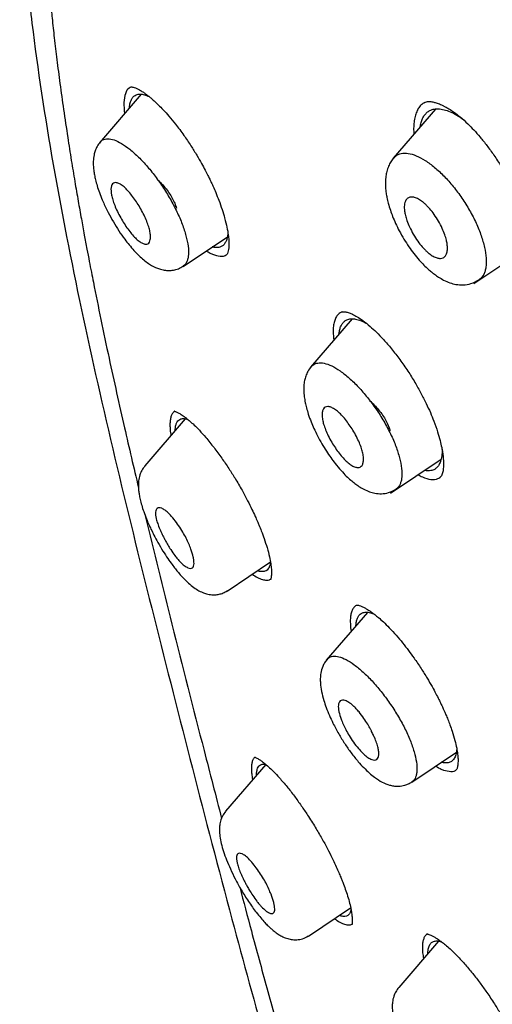
# Model space of a CAD drawing. Units: millimetres. Extents: x 8 to 1917, y 12 to 2732.
# Drawn here: x 1385 to 1398, y 480 to 506 of the extents above; entities that cross this region are included whole.
import ezdxf

# ---------------------------------------------------------------- set-up
doc = ezdxf.new("R2010")
doc.units = ezdxf.units.MM

msp = doc.modelspace()

# ---------------------------------------------------------------- linework, layer by layer
at = {"color": 7, "linetype": 'Continuous', "lineweight": 30}
for p, q in [((1388.673, 504.007), (1387.575, 502.733)), ((1396.432, 503.619), (1395.316, 502.324)), ((1389.781, 499.476), (1390.946, 500.259)), ((1397.44, 499.025), (1398.798, 499.937)), ((1390.918, 499.775), (1390.925, 499.781)), ((1394.234, 498.097), (1393.137, 496.825)), ((1389.837, 495.466), (1388.769, 494.227)), ((1388.773, 494.216), (1388.776, 494.22)), ((1395.244, 493.512), (1396.578, 494.408)), ((1396.555, 493.93), (1396.559, 493.934)), ((1390.942, 490.934), (1392.08, 491.699)), ((1390.938, 490.941), (1390.934, 490.94)), ((1394.636, 490.373), (1393.552, 489.116)), ((1395.809, 485.905), (1396.98, 486.692)), ((1391.959, 486.367), (1390.899, 485.137)), ((1390.903, 485.128), (1390.906, 485.131)), ((1393.08, 481.851), (1394.193, 482.599)), ((1396.507, 481.718), (1395.459, 480.503)), ((1395.464, 480.493), (1395.466, 480.497))]:
    msp.add_line(p, q, dxfattribs=at)
for points, knots in [([(1458.96, 492.482), (1458.719, 492.779), (1458.248, 493.359), (1457.535, 494.197), (1456.844, 494.985), (1456.174, 495.726), (1455.532, 496.418), (1454.917, 497.064), (1454.332, 497.666), (1453.773, 498.229), (1453.193, 498.804), (1452.599, 499.382), (1451.998, 499.956), (1451.446, 500.475), (1450.942, 500.941), (1450.488, 501.356), (1450.084, 501.721), (1449.741, 502.028), (1449.457, 502.281), (1449.226, 502.484), (1449.034, 502.653), (1448.88, 502.787), (1448.766, 502.887), (1448.689, 502.954), (1448.638, 502.998), (1448.591, 503.038), (1448.53, 503.091), (1448.4, 503.204), (1448.187, 503.388), (1447.894, 503.638), (1447.56, 503.922), (1447.19, 504.234), (1446.773, 504.582), (1446.306, 504.968), (1445.788, 505.392), (1445.218, 505.853), (1444.603, 506.345), (1443.958, 506.853), (1443.303, 507.363), (1442.653, 507.861), (1441.786, 508.518), (1440.709, 509.317), (1439.433, 510.24), (1438.193, 511.113), (1436.989, 511.939), (1435.822, 512.719), (1434.497, 513.583), (1433.012, 514.524), (1431.366, 515.534), (1429.749, 516.5), (1428.159, 517.432), (1426.592, 518.338), (1425.04, 519.23), (1423.731, 519.973), (1422.657, 520.571), (1421.805, 521.038), (1421.135, 521.4), (1420.644, 521.661), (1420.342, 521.821), (1420.037, 521.981), (1419.729, 522.142), (1419.418, 522.303), (1419.111, 522.46), (1418.828, 522.604), (1418.586, 522.726), (1418.394, 522.822), (1418.25, 522.893), (1418.147, 522.944), (1418.055, 522.99), (1417.942, 523.045), (1417.786, 523.122), (1417.586, 523.22), (1417.342, 523.338), (1417.07, 523.469), (1416.786, 523.603), (1416.507, 523.735), (1416.234, 523.862), (1415.966, 523.985), (1415.569, 524.167), (1415.053, 524.398), (1414.427, 524.671), (1413.833, 524.923), (1413.268, 525.157), (1412.727, 525.375), (1412.211, 525.577), (1411.706, 525.77), (1411.195, 525.96), (1410.654, 526.155), (1410.075, 526.357), (1409.608, 526.513), (1409.272, 526.623), (1409.089, 526.681), (1408.923, 526.734), (1408.775, 526.78), (1408.64, 526.822), (1408.504, 526.863), (1408.328, 526.916), (1408.095, 526.985), (1407.804, 527.07), (1407.493, 527.157), (1407.11, 527.261), (1406.682, 527.372), (1406.222, 527.484), (1405.812, 527.578), (1405.487, 527.649), (1405.235, 527.701), (1405.046, 527.739), (1404.863, 527.774), (1404.666, 527.81), (1404.442, 527.85), (1404.173, 527.895), (1403.862, 527.943), (1403.518, 527.991), (1403.173, 528.034), (1402.791, 528.075), (1402.385, 528.11), (1401.95, 528.136), (1401.517, 528.152), (1401.09, 528.154), (1400.658, 528.144), (1400.252, 528.121), (1399.93, 528.093), (1399.692, 528.066), (1399.514, 528.042), (1399.334, 528.016), (1399.167, 527.988), (1399.026, 527.963), (1398.897, 527.937), (1398.767, 527.91), (1398.624, 527.878), (1398.485, 527.844), (1398.367, 527.813), (1398.266, 527.786), (1398.16, 527.756), (1398.031, 527.717), (1397.88, 527.669), (1397.724, 527.616), (1397.576, 527.562), (1397.444, 527.511), (1397.327, 527.463), (1397.223, 527.419), (1397.136, 527.381), (1397.055, 527.344), (1396.969, 527.304), (1396.86, 527.251), (1396.728, 527.184), (1396.574, 527.102), (1396.465, 527.04), (1396.407, 527.007)], [0, 0, 0, 0, 0.012618, 0.02469, 0.036162, 0.047092, 0.057506, 0.067246, 0.076501, 0.085274, 0.09357, 0.103636, 0.112908, 0.121393, 0.1291, 0.136032, 0.142191, 0.147581, 0.151667, 0.155166, 0.15808, 0.160408, 0.162139, 0.163296, 0.163886, 0.16447, 0.165393, 0.166652, 0.170405, 0.175037, 0.179913, 0.185488, 0.191759, 0.198727, 0.206554, 0.215103, 0.224375, 0.234251, 0.2441, 0.253827, 0.263436, 0.283077, 0.302215, 0.320852, 0.33898, 0.356593, 0.373683, 0.399143, 0.42427, 0.449059, 0.473515, 0.497635, 0.521506, 0.545186, 0.558174, 0.57123, 0.584708, 0.589348, 0.594038, 0.598781, 0.603574, 0.608418, 0.613314, 0.617924, 0.621685, 0.624691, 0.62694, 0.628432, 0.629522, 0.63128, 0.633715, 0.636828, 0.640702, 0.645186, 0.649683, 0.65409, 0.658407, 0.662635, 0.666772, 0.677306, 0.68725, 0.696763, 0.705852, 0.714576, 0.72304, 0.730972, 0.739316, 0.748129, 0.757683, 0.768039, 0.771397, 0.774462, 0.777233, 0.779711, 0.781894, 0.784014, 0.786554, 0.790756, 0.795783, 0.801288, 0.806554, 0.815305, 0.823215, 0.830281, 0.836487, 0.840146, 0.84342, 0.846383, 0.849763, 0.853742, 0.858205, 0.863944, 0.870195, 0.876467, 0.882431, 0.890677, 0.89832, 0.906107, 0.914238, 0.921709, 0.929909, 0.93668, 0.939619, 0.943092, 0.946617, 0.949684, 0.952406, 0.954483, 0.956902, 0.959662, 0.962498, 0.964731, 0.966331, 0.968174, 0.970542, 0.973433, 0.976443, 0.979161, 0.981587, 0.983727, 0.985603, 0.987243, 0.988342, 0.989853, 0.991774, 0.994106, 0.996848, 1, 1, 1, 1]), ([(1470.164, 417.944), (1470.268, 418.631), (1470.475, 419.997), (1470.484, 422.277), (1470.343, 424.651), (1470.063, 427.11), (1469.644, 429.888), (1469.059, 433), (1468.301, 436.445), (1467.358, 440.353), (1466.236, 444.718), (1465.015, 449.518), (1463.728, 454.37), (1462.29, 459.335), (1460.895, 463.593), (1459.617, 467.095), (1458.541, 469.792), (1457.316, 472.565), (1455.901, 475.423), (1454.347, 478.195), (1452.66, 480.847), (1450.88, 483.337), (1448.917, 485.76), (1446.841, 488.067), (1444.711, 490.251), (1442.198, 492.657), (1439.3, 495.236), (1436.028, 497.934), (1432.766, 500.458), (1429.52, 502.824), (1426.3, 505.022), (1423.118, 507.052), (1419.983, 508.931), (1416.885, 510.72), (1413.799, 512.497), (1410.721, 514.202), (1407.668, 515.778), (1404.666, 517.175), (1401.738, 518.373), (1398.897, 519.373), (1396.157, 520.141), (1393.843, 520.573), (1391.942, 520.716), (1390.421, 520.642), (1389.047, 520.324), (1387.884, 519.706), (1386.986, 518.762), (1386.303, 517.476), (1385.852, 515.918), (1385.737, 514.665), (1385.683, 514.069)], [0, 0, 0, 0, 0.019898, 0.0396, 0.059164, 0.078621, 0.098012, 0.12334, 0.14858, 0.173729, 0.207869, 0.241962, 0.27621, 0.310623, 0.345208, 0.362607, 0.380133, 0.397809, 0.41567, 0.433753, 0.448994, 0.464409, 0.479834, 0.495068, 0.510119, 0.525027, 0.547187, 0.569186, 0.591085, 0.612946, 0.634793, 0.656563, 0.678191, 0.699624, 0.721056, 0.742684, 0.764455, 0.786298, 0.808164, 0.830061, 0.852059, 0.874219, 0.889128, 0.904179, 0.91941, 0.93484, 0.950247, 0.965498, 0.983576, 1, 1, 1, 1]), ([(1467.954, 417.905), (1468.039, 418.454), (1468.21, 419.55), (1468.259, 421.357), (1468.196, 423.245), (1468.029, 425.208), (1467.778, 427.227), (1467.399, 429.685), (1466.847, 432.609), (1466.095, 436.011), (1465.218, 439.623), (1464.233, 443.432), (1463.2, 447.411), (1462.137, 451.411), (1460.996, 455.464), (1459.731, 459.593), (1458.534, 463.112), (1457.468, 465.983), (1456.597, 468.17), (1455.64, 470.395), (1454.578, 472.659), (1453.391, 474.961), (1452.171, 477.099), (1450.942, 479.052), (1449.744, 480.807), (1448.448, 482.541), (1446.912, 484.424), (1445.126, 486.422), (1443.107, 488.508), (1440.905, 490.634), (1438.533, 492.782), (1435.998, 494.938), (1433.453, 496.984), (1430.909, 498.929), (1428.161, 500.932), (1425.218, 502.952), (1422.092, 504.954), (1418.996, 506.817), (1415.923, 508.594), (1412.86, 510.355), (1409.818, 512.034), (1406.815, 513.575), (1404.068, 514.843), (1401.576, 515.866), (1399.333, 516.684), (1397.154, 517.363), (1395.054, 517.881), (1393.166, 518.195), (1391.497, 518.304), (1390.05, 518.219), (1388.864, 517.935), (1387.933, 517.478), (1387.229, 516.896), (1386.66, 516.163), (1386.167, 515.202), (1385.79, 513.987), (1385.553, 512.507), (1385.462, 510.908), (1385.49, 509.22), (1385.614, 507.464), (1385.881, 505.054), (1386.366, 501.946), (1387.13, 498.106), (1388.026, 494.195), (1389.007, 490.242), (1390.019, 486.275), (1390.997, 482.515), (1391.985, 478.929), (1392.997, 475.511), (1394.118, 472.034), (1395.216, 468.928), (1396.253, 466.217), (1397.189, 463.919), (1398.213, 461.584), (1399.327, 459.212), (1400.17, 457.599), (1400.592, 456.792)], [0, 0, 0, 0, 0.011709, 0.0234, 0.035079, 0.046745, 0.058401, 0.070053, 0.08835, 0.106637, 0.124908, 0.145647, 0.166375, 0.187119, 0.207887, 0.228673, 0.249479, 0.259892, 0.270315, 0.28075, 0.291198, 0.301658, 0.31213, 0.319994, 0.327864, 0.335737, 0.343609, 0.354092, 0.364563, 0.37502, 0.38755, 0.400066, 0.41258, 0.425091, 0.437599, 0.45323, 0.468841, 0.484431, 0.499999, 0.515569, 0.531166, 0.546782, 0.562408, 0.574915, 0.587424, 0.599934, 0.612454, 0.624987, 0.635443, 0.645912, 0.656393, 0.664263, 0.672136, 0.680006, 0.687871, 0.698343, 0.708803, 0.71925, 0.729685, 0.740108, 0.750521, 0.771326, 0.792113, 0.81288, 0.833624, 0.854353, 0.875091, 0.892532, 0.909986, 0.927451, 0.944927, 0.955919, 0.966921, 0.977933, 0.988958, 1, 1, 1, 1]), ([(1386.376, 512.333), (1386.36, 512.241), (1386.33, 512.065), (1386.293, 511.81), (1386.263, 511.579), (1386.24, 511.374), (1386.222, 511.195), (1386.208, 511.044), (1386.198, 510.92), (1386.19, 510.821), (1386.185, 510.741), (1386.18, 510.669), (1386.175, 510.594), (1386.17, 510.508), (1386.165, 510.412), (1386.159, 510.28), (1386.152, 510.108), (1386.145, 509.889), (1386.138, 509.515), (1386.138, 509.001), (1386.152, 508.461), (1386.17, 508.045), (1386.186, 507.747), (1386.204, 507.451), (1386.225, 507.142), (1386.252, 506.803), (1386.286, 506.422), (1386.329, 505.98), (1386.384, 505.475), (1386.452, 504.902), (1386.533, 504.274), (1386.629, 503.591), (1386.701, 503.116), (1386.738, 502.87)], [0, 0, 0, 0, 0.034108, 0.064885, 0.09234, 0.116478, 0.137303, 0.154818, 0.169024, 0.179922, 0.188923, 0.196213, 0.204701, 0.214385, 0.225267, 0.237346, 0.258746, 0.283102, 0.310162, 0.381987, 0.450304, 0.482165, 0.5132, 0.54341, 0.5741, 0.608746, 0.647533, 0.690456, 0.742444, 0.799417, 0.861356, 0.928231, 1, 1, 1, 1]), ([(1388.414, 504.194), (1388.394, 504.188), (1388.322, 504.165), (1388.252, 504.032), (1388.205, 503.813), (1388.227, 503.603), (1388.237, 503.501)], [0, 0, 0, 0, 0.112166, 0.413973, 0.716633, 1, 1, 1, 1]), ([(1388.397, 504.199), (1388.401, 504.2), (1388.41, 504.203), (1388.439, 504.2), (1388.486, 504.188), (1388.554, 504.162), (1388.63, 504.123), (1388.707, 504.076), (1388.782, 504.025), (1388.853, 503.971), (1388.931, 503.909), (1389.021, 503.83), (1389.13, 503.727), (1389.261, 503.594), (1389.413, 503.426), (1389.521, 503.292), (1389.579, 503.222)], [0, 0, 0, 0, 0.096966, 0.185265, 0.264737, 0.335423, 0.402935, 0.469558, 0.518942, 0.567798, 0.616262, 0.671507, 0.737454, 0.81415, 0.901637, 1, 1, 1, 1]), ([(1388.363, 503.647), (1388.366, 503.676), (1388.372, 503.744), (1388.396, 503.829), (1388.433, 503.905), (1388.482, 503.96), (1388.549, 504), (1388.639, 504.017), (1388.752, 504.003), (1388.839, 503.965), (1388.882, 503.947)], [0, 0, 0, 0, 0.0904338, 0.2068918, 0.3215613, 0.4355865, 0.5501294, 0.7019831, 0.8543229, 1, 1, 1, 1]), ([(1396.134, 503.784), (1396.111, 503.771), (1396.057, 503.738), (1395.99, 503.658), (1395.931, 503.551), (1395.888, 503.424), (1395.862, 503.277), (1395.85, 503.122), (1395.857, 503.008), (1395.859, 502.954)], [0, 0, 0, 0, 0.110926, 0.262248, 0.413549, 0.564831, 0.715986, 0.866856, 1, 1, 1, 1]), ([(1396.131, 503.786), (1396.15, 503.795), (1396.185, 503.811), (1396.244, 503.817), (1396.302, 503.815), (1396.355, 503.807), (1396.401, 503.796), (1396.45, 503.783), (1396.502, 503.765), (1396.561, 503.742), (1396.621, 503.714), (1396.695, 503.677), (1396.792, 503.621), (1396.923, 503.534), (1397.091, 503.405), (1397.267, 503.246), (1397.443, 503.067), (1397.61, 502.878), (1397.789, 502.656), (1397.975, 502.399), (1398.165, 502.109), (1398.282, 501.899), (1398.341, 501.791)], [0, 0, 0, 0, 0.063005, 0.117182, 0.162502, 0.198825, 0.225987, 0.24642, 0.275392, 0.302746, 0.32846, 0.355775, 0.394199, 0.444365, 0.506317, 0.580319, 0.636544, 0.698317, 0.765624, 0.838397, 0.916539, 1, 1, 1, 1]), ([(1396.027, 503.149), (1396.033, 503.187), (1396.046, 503.269), (1396.086, 503.37), (1396.138, 503.46), (1396.202, 503.53), (1396.288, 503.588), (1396.398, 503.624), (1396.537, 503.628), (1396.692, 503.597), (1396.859, 503.532), (1397.004, 503.457), (1397.094, 503.392), (1397.123, 503.371)], [0, 0, 0, 0, 0.073606, 0.157038, 0.238961, 0.320179, 0.401517, 0.510256, 0.618923, 0.729446, 0.839415, 0.948061, 1, 1, 1, 1]), ([(1389.579, 503.222), (1389.652, 503.125), (1389.791, 502.944), (1389.978, 502.665), (1390.133, 502.415), (1390.257, 502.199), (1390.354, 502.021), (1390.425, 501.883), (1390.473, 501.785), (1390.507, 501.715), (1390.536, 501.651), (1390.581, 501.554), (1390.645, 501.406), (1390.727, 501.202), (1390.807, 500.977), (1390.88, 500.737), (1390.935, 500.514), (1390.969, 500.318), (1390.984, 500.171), (1390.988, 500.054), (1390.983, 499.958), (1390.97, 499.877), (1390.951, 499.812), (1390.933, 499.791), (1390.924, 499.779)], [0, 0, 0, 0, 0.075548, 0.141761, 0.198864, 0.246992, 0.286209, 0.316532, 0.337941, 0.350499, 0.362626, 0.379785, 0.414999, 0.46136, 0.517534, 0.571751, 0.636238, 0.691999, 0.739207, 0.778133, 0.81968, 0.870695, 0.930867, 1, 1, 1, 1]), ([(1386.738, 502.87), (1386.769, 502.669), (1386.829, 502.284), (1386.922, 501.725), (1387.011, 501.211), (1387.094, 500.742), (1387.171, 500.322), (1387.241, 499.948), (1387.303, 499.622), (1387.36, 499.331), (1387.46, 498.822), (1387.613, 498.068), (1387.882, 496.794), (1388.209, 495.322), (1388.478, 494.182), (1388.601, 493.658)], [0, 0, 0, 0, 0.06726, 0.12931, 0.186158, 0.23781, 0.28427, 0.324852, 0.360431, 0.391104, 0.420306, 0.526709, 0.636192, 0.832873, 1, 1, 1, 1]), ([(1387.594, 502.75), (1387.566, 502.713), (1387.512, 502.643), (1387.461, 502.526), (1387.425, 502.393), (1387.41, 502.254), (1387.412, 502.114), (1387.425, 501.982), (1387.447, 501.852), (1387.48, 501.712), (1387.525, 501.553), (1387.589, 501.371), (1387.679, 501.15), (1387.796, 500.905), (1387.937, 500.649), (1388.085, 500.41), (1388.226, 500.209), (1388.359, 500.038), (1388.484, 499.894), (1388.613, 499.762), (1388.739, 499.649), (1388.859, 499.558), (1388.959, 499.495), (1389.058, 499.445), (1389.161, 499.405), (1389.278, 499.377), (1389.403, 499.367), (1389.528, 499.377), (1389.66, 499.412), (1389.739, 499.458), (1389.78, 499.482)], [0, 0, 0, 0, 0.034259, 0.064765, 0.091549, 0.13078, 0.163021, 0.193577, 0.222662, 0.252076, 0.287807, 0.326831, 0.367745, 0.424628, 0.476395, 0.526975, 0.578176, 0.614656, 0.653566, 0.694577, 0.733137, 0.7682, 0.80013, 0.819507, 0.844172, 0.874517, 0.901165, 0.931127, 0.964207, 1, 1, 1, 1]), ([(1387.597, 502.741), (1387.608, 502.757), (1387.645, 502.813), (1387.752, 502.843), (1387.911, 502.832), (1388.102, 502.752), (1388.317, 502.611), (1388.547, 502.416), (1388.783, 502.175), (1389.016, 501.893), (1389.239, 501.582), (1389.442, 501.253), (1389.59, 500.972), (1389.691, 500.752), (1389.779, 500.534), (1389.824, 500.383), (1389.854, 500.282)], [0, 0, 0, 0, 0.032246, 0.113011, 0.193347, 0.273006, 0.353144, 0.433702, 0.51416, 0.594272, 0.674721, 0.755572, 0.836682, 0.877405, 0.918229, 1, 1, 1, 1]), ([(1395.327, 502.333), (1395.3, 502.298), (1395.249, 502.233), (1395.188, 502.111), (1395.145, 501.986), (1395.122, 501.866), (1395.113, 501.779), (1395.108, 501.683), (1395.111, 501.56), (1395.126, 501.417), (1395.15, 501.279), (1395.185, 501.129), (1395.235, 500.963), (1395.3, 500.786), (1395.378, 500.604), (1395.477, 500.404), (1395.595, 500.196), (1395.723, 499.997), (1395.859, 499.812), (1395.992, 499.65), (1396.118, 499.516), (1396.226, 499.414), (1396.317, 499.336), (1396.409, 499.264), (1396.516, 499.189), (1396.653, 499.11), (1396.802, 499.044), (1396.976, 498.997), (1397.166, 498.983), (1397.378, 499.014), (1397.505, 499.084), (1397.572, 499.121)], [0, 0, 0, 0, 0.03244, 0.060885, 0.096122, 0.122622, 0.140715, 0.154482, 0.189663, 0.222855, 0.248297, 0.280353, 0.318986, 0.352287, 0.389235, 0.42987, 0.474252, 0.518362, 0.558306, 0.60076, 0.637113, 0.667403, 0.691643, 0.712677, 0.740798, 0.774616, 0.814913, 0.851638, 0.894823, 0.944526, 1, 1, 1, 1]), ([(1395.33, 502.322), (1395.346, 502.344), (1395.395, 502.411), (1395.523, 502.458), (1395.705, 502.465), (1395.919, 502.401), (1396.156, 502.273), (1396.405, 502.09), (1396.656, 501.859), (1396.9, 501.584), (1397.128, 501.278), (1397.333, 500.952), (1397.506, 500.618), (1397.643, 500.285), (1397.695, 500.081), (1397.721, 499.979)], [0, 0, 0, 0, 0.037925, 0.1183615, 0.1983112, 0.2777619, 0.3578294, 0.4382269, 0.5183218, 0.5979111, 0.6778375, 0.7581024, 0.8385276, 0.9191426, 1, 1, 1, 1]), ([(1389.108, 501.757), (1389.133, 501.734), (1389.2, 501.671), (1389.302, 501.552), (1389.408, 501.412), (1389.496, 501.272), (1389.564, 501.135), (1389.589, 501.052), (1389.602, 501.01)], [0, 0, 0, 0, 0.104283, 0.286131, 0.468245, 0.643099, 0.817936, 1, 1, 1, 1]), ([(1387.891, 501.356), (1387.882, 501.43), (1387.868, 501.541), (1387.899, 501.631), (1387.94, 501.675), (1388.001, 501.687), (1388.079, 501.667), (1388.172, 501.612), (1388.27, 501.527), (1388.372, 501.415), (1388.507, 501.245), (1388.639, 501.041), (1388.75, 500.826), (1388.822, 500.666), (1388.874, 500.519), (1388.908, 500.389), (1388.922, 500.276), (1388.917, 500.182), (1388.894, 500.112), (1388.851, 500.069), (1388.789, 500.058), (1388.711, 500.08), (1388.62, 500.134), (1388.523, 500.22), (1388.423, 500.331), (1388.289, 500.502), (1388.157, 500.707), (1388.045, 500.922), (1387.974, 501.083), (1387.92, 501.23), (1387.9, 501.315), (1387.891, 501.356)], [0, 0, 0, 0, 0.058388, 0.088557, 0.119541, 0.151036, 0.183477, 0.216653, 0.250544, 0.281806, 0.312875, 0.374894, 0.408438, 0.440456, 0.470632, 0.499484, 0.529199, 0.559444, 0.590016, 0.620993, 0.652551, 0.684558, 0.717292, 0.7505, 0.781753, 0.812968, 0.875009, 0.908722, 0.940791, 0.971074, 1, 1, 1, 1]), ([(1395.614, 500.929), (1395.611, 500.958), (1395.606, 501.016), (1395.609, 501.092), (1395.623, 501.169), (1395.655, 501.238), (1395.711, 501.288), (1395.787, 501.307), (1395.878, 501.295), (1395.981, 501.252), (1396.073, 501.192), (1396.15, 501.127), (1396.214, 501.066), (1396.297, 500.974), (1396.4, 500.843), (1396.511, 500.668), (1396.607, 500.485), (1396.676, 500.317), (1396.718, 500.177), (1396.738, 500.074), (1396.744, 499.997), (1396.745, 499.917), (1396.732, 499.83), (1396.695, 499.751), (1396.638, 499.701), (1396.562, 499.683), (1396.472, 499.696), (1396.37, 499.739), (1396.28, 499.799), (1396.205, 499.862), (1396.144, 499.921), (1396.062, 500.011), (1395.957, 500.145), (1395.843, 500.321), (1395.746, 500.507), (1395.677, 500.675), (1395.633, 500.815), (1395.62, 500.894), (1395.614, 500.929)], [0, 0, 0, 0, 0.020868, 0.041615, 0.062524, 0.093637, 0.124944, 0.156123, 0.187548, 0.219082, 0.250603, 0.266572, 0.284527, 0.304252, 0.337595, 0.375174, 0.413297, 0.446864, 0.475487, 0.499696, 0.515517, 0.531312, 0.562892, 0.59431, 0.625516, 0.656816, 0.687956, 0.719239, 0.750418, 0.765579, 0.782858, 0.802469, 0.836218, 0.87511, 0.913246, 0.9467, 0.975583, 1, 1, 1, 1]), ([(1389.854, 500.282), (1389.876, 500.188), (1389.919, 499.999), (1389.924, 499.807), (1389.906, 499.679), (1389.87, 499.575), (1389.828, 499.502), (1389.778, 499.484), (1389.772, 499.482)], [0, 0, 0, 0, 0.242437, 0.483687, 0.603657, 0.723521, 0.964666, 1, 1, 1, 1]), ([(1390.959, 500.361), (1390.955, 500.325), (1390.948, 500.251), (1390.921, 500.159), (1390.882, 500.082), (1390.832, 500.025), (1390.763, 499.983), (1390.672, 499.968), (1390.595, 499.971), (1390.549, 499.989), (1390.547, 499.99)], [0, 0, 0, 0, 0.121808, 0.253821, 0.383963, 0.513596, 0.644103, 0.816649, 0.989692, 1, 1, 1, 1]), ([(1390.393, 499.887), (1390.407, 499.877), (1390.504, 499.808), (1390.657, 499.759), (1390.83, 499.728), (1390.904, 499.775), (1390.933, 499.793)], [0, 0, 0, 0, 0.0611874, 0.4175762, 0.7729531, 1, 1, 1, 1]), ([(1397.721, 499.979), (1397.739, 499.882), (1397.774, 499.69), (1397.766, 499.489), (1397.737, 499.352), (1397.689, 499.237), (1397.636, 499.154), (1397.577, 499.129), (1397.569, 499.125)], [0, 0, 0, 0, 0.240587, 0.480125, 0.599462, 0.719158, 0.960282, 1, 1, 1, 1]), ([(1393.984, 498.285), (1393.941, 498.266), (1393.87, 498.234), (1393.805, 498.135), (1393.763, 498.032), (1393.738, 497.906), (1393.726, 497.749), (1393.742, 497.614), (1393.751, 497.537)], [0, 0, 0, 0, 0.221985, 0.367923, 0.514317, 0.660835, 0.807025, 1, 1, 1, 1]), ([(1393.886, 497.693), (1393.89, 497.726), (1393.899, 497.799), (1393.928, 497.891), (1393.971, 497.972), (1394.026, 498.034), (1394.1, 498.081), (1394.198, 498.105), (1394.324, 498.096), (1394.457, 498.059), (1394.552, 498.01), (1394.596, 497.987)], [0, 0, 0, 0, 0.08611, 0.187933, 0.28807, 0.387523, 0.487312, 0.620163, 0.753118, 0.888507, 1, 1, 1, 1]), ([(1393.94, 498.274), (1393.95, 498.278), (1393.97, 498.286), (1394.002, 498.286), (1394.033, 498.284), (1394.062, 498.279), (1394.104, 498.27), (1394.164, 498.252), (1394.25, 498.216), (1394.368, 498.153), (1394.522, 498.051), (1394.694, 497.913), (1394.878, 497.744), (1395.067, 497.548), (1395.275, 497.31), (1395.418, 497.122), (1395.492, 497.025)], [0, 0, 0, 0, 0.082084, 0.147488, 0.195884, 0.226855, 0.256551, 0.299415, 0.356187, 0.427001, 0.51196, 0.611406, 0.695747, 0.788567, 0.889951, 1, 1, 1, 1]), ([(1395.492, 497.025), (1395.563, 496.925), (1395.7, 496.731), (1395.885, 496.432), (1396.045, 496.147), (1396.181, 495.88), (1396.293, 495.635), (1396.397, 495.383), (1396.485, 495.135), (1396.551, 494.904), (1396.591, 494.725), (1396.615, 494.593), (1396.628, 494.492), (1396.636, 494.407), (1396.641, 494.324), (1396.641, 494.251), (1396.638, 494.184), (1396.632, 494.125), (1396.622, 494.066), (1396.606, 494.01), (1396.585, 493.961), (1396.566, 493.941), (1396.556, 493.93)], [0, 0, 0, 0, 0.080193, 0.155495, 0.225811, 0.291048, 0.351168, 0.406194, 0.479312, 0.541369, 0.592386, 0.632357, 0.661597, 0.689433, 0.72028, 0.754088, 0.778348, 0.80804, 0.84524, 0.889805, 0.941421, 1, 1, 1, 1]), ([(1393.152, 496.838), (1393.122, 496.798), (1393.064, 496.723), (1393.01, 496.596), (1392.975, 496.466), (1392.959, 496.342), (1392.957, 496.232), (1392.961, 496.136), (1392.97, 496.05), (1392.982, 495.969), (1393, 495.873), (1393.03, 495.747), (1393.079, 495.579), (1393.146, 495.397), (1393.228, 495.206), (1393.322, 495.013), (1393.431, 494.813), (1393.549, 494.621), (1393.667, 494.447), (1393.797, 494.273), (1393.933, 494.111), (1394.071, 493.966), (1394.19, 493.856), (1394.3, 493.766), (1394.415, 493.683), (1394.547, 493.605), (1394.685, 493.544), (1394.84, 493.502), (1395.011, 493.488), (1395.205, 493.515), (1395.324, 493.58), (1395.386, 493.614)], [0, 0, 0, 0, 0.037265, 0.069679, 0.097287, 0.129946, 0.154515, 0.17628, 0.195664, 0.212818, 0.231268, 0.261382, 0.297758, 0.340393, 0.376441, 0.415979, 0.458799, 0.500243, 0.538679, 0.574156, 0.621667, 0.662386, 0.696372, 0.725743, 0.755443, 0.78967, 0.828739, 0.862907, 0.902928, 0.948887, 1, 1, 1, 1]), ([(1393.156, 496.828), (1393.167, 496.846), (1393.208, 496.905), (1393.322, 496.942), (1393.49, 496.94), (1393.691, 496.868), (1393.915, 496.734), (1394.154, 496.546), (1394.398, 496.311), (1394.638, 496.034), (1394.865, 495.727), (1395.072, 495.401), (1395.221, 495.123), (1395.322, 494.904), (1395.41, 494.687), (1395.454, 494.536), (1395.483, 494.436)], [0, 0, 0, 0, 0.033192, 0.113935, 0.194239, 0.273916, 0.354124, 0.434747, 0.515206, 0.595226, 0.675566, 0.756291, 0.837233, 0.877843, 0.918531, 1, 1, 1, 1]), ([(1393.453, 495.446), (1393.447, 495.486), (1393.436, 495.566), (1393.445, 495.662), (1393.472, 495.735), (1393.52, 495.78), (1393.587, 495.794), (1393.671, 495.776), (1393.767, 495.727), (1393.87, 495.648), (1393.976, 495.542), (1394.117, 495.376), (1394.254, 495.174), (1394.368, 494.96), (1394.441, 494.799), (1394.492, 494.655), (1394.524, 494.524), (1394.536, 494.408), (1394.527, 494.31), (1394.498, 494.237), (1394.449, 494.192), (1394.381, 494.179), (1394.297, 494.198), (1394.202, 494.248), (1394.102, 494.327), (1393.997, 494.432), (1393.856, 494.598), (1393.719, 494.801), (1393.604, 495.016), (1393.532, 495.177), (1393.479, 495.322), (1393.461, 495.406), (1393.453, 495.446)], [0, 0, 0, 0, 0.030284, 0.060877, 0.091601, 0.122788, 0.154111, 0.18598, 0.218219, 0.250753, 0.281943, 0.312985, 0.375075, 0.409322, 0.441589, 0.47152, 0.499643, 0.530518, 0.561602, 0.592713, 0.623847, 0.655265, 0.686751, 0.718607, 0.750578, 0.781749, 0.812933, 0.875044, 0.909493, 0.941794, 0.971843, 1, 1, 1, 1]), ([(1394.693, 495.952), (1394.775, 495.871), (1394.9, 495.748), (1395.038, 495.563), (1395.159, 495.374), (1395.203, 495.246), (1395.233, 495.161)], [0, 0, 0, 0, 0.32878, 0.500438, 0.66525, 1, 1, 1, 1]), ([(1389.558, 495.666), (1389.557, 495.665), (1389.534, 495.656), (1389.503, 495.616), (1389.464, 495.546), (1389.441, 495.454), (1389.43, 495.342), (1389.434, 495.21), (1389.444, 495.105), (1389.457, 495.039), (1389.46, 495.028)], [0, 0, 0, 0, 0.009619, 0.169649, 0.329743, 0.489845, 0.649891, 0.809857, 0.969813, 1, 1, 1, 1]), ([(1389.559, 495.665), (1389.559, 495.664), (1389.56, 495.661), (1389.594, 495.65), (1389.663, 495.618), (1389.738, 495.573), (1389.808, 495.524), (1389.876, 495.472), (1389.962, 495.401), (1390.074, 495.299), (1390.213, 495.16), (1390.318, 495.041), (1390.374, 494.977)], [0, 0, 0, 0, 0.081597, 0.181632, 0.311314, 0.423093, 0.487348, 0.552236, 0.635628, 0.73806, 0.859521, 1, 1, 1, 1]), ([(1389.57, 495.156), (1389.571, 495.182), (1389.573, 495.243), (1389.591, 495.32), (1389.621, 495.389), (1389.663, 495.438), (1389.722, 495.47), (1389.799, 495.481), (1389.868, 495.46), (1389.9, 495.451)], [0, 0, 0, 0, 0.09794, 0.237678, 0.375508, 0.512813, 0.650993, 0.833594, 1, 1, 1, 1]), ([(1390.374, 494.977), (1390.447, 494.889), (1390.588, 494.72), (1390.792, 494.441), (1390.978, 494.17), (1391.157, 493.886), (1391.325, 493.601), (1391.473, 493.325), (1391.587, 493.096), (1391.672, 492.914), (1391.731, 492.779), (1391.785, 492.651), (1391.847, 492.498), (1391.921, 492.295), (1391.996, 492.065), (1392.056, 491.84), (1392.091, 491.651), (1392.105, 491.523), (1392.108, 491.437), (1392.107, 491.373), (1392.103, 491.321), (1392.096, 491.276), (1392.089, 491.244), (1392.084, 491.236), (1392.082, 491.232)], [0, 0, 0, 0, 0.069969, 0.13488, 0.194535, 0.248832, 0.312864, 0.367489, 0.412866, 0.448994, 0.47581, 0.494476, 0.527588, 0.571117, 0.624897, 0.683987, 0.736501, 0.78195, 0.808325, 0.832841, 0.86357, 0.901805, 0.947335, 1, 1, 1, 1]), ([(1395.483, 494.436), (1395.504, 494.341), (1395.545, 494.152), (1395.547, 493.957), (1395.527, 493.826), (1395.487, 493.717), (1395.442, 493.641), (1395.39, 493.62), (1395.383, 493.618)], [0, 0, 0, 0, 0.242749, 0.484378, 0.60461, 0.724843, 0.966892, 1, 1, 1, 1]), ([(1396.601, 494.668), (1396.602, 494.634), (1396.604, 494.539), (1396.585, 494.422), (1396.551, 494.31), (1396.507, 494.229), (1396.451, 494.166), (1396.376, 494.118), (1396.277, 494.094), (1396.192, 494.093), (1396.14, 494.109), (1396.135, 494.111)], [0, 0, 0, 0, 0.080325, 0.232279, 0.346627, 0.459303, 0.571462, 0.684278, 0.833664, 0.98341, 1, 1, 1, 1]), ([(1388.77, 494.225), (1388.741, 494.187), (1388.688, 494.117), (1388.633, 493.982), (1388.605, 493.849), (1388.599, 493.729), (1388.601, 493.647), (1388.607, 493.567), (1388.621, 493.467), (1388.647, 493.339), (1388.685, 493.19), (1388.74, 493.019), (1388.805, 492.848), (1388.871, 492.693), (1388.936, 492.551), (1389.014, 492.393), (1389.119, 492.199), (1389.242, 491.99), (1389.369, 491.795), (1389.48, 491.64), (1389.572, 491.52), (1389.661, 491.412), (1389.764, 491.295), (1389.889, 491.169), (1390.023, 491.053), (1390.158, 490.959), (1390.28, 490.897), (1390.402, 490.854), (1390.518, 490.833), (1390.632, 490.833), (1390.733, 490.847), (1390.84, 490.88), (1390.906, 490.919), (1390.941, 490.939)], [0, 0, 0, 0, 0.036418, 0.067649, 0.10497, 0.131409, 0.148549, 0.165734, 0.192486, 0.223546, 0.258817, 0.295396, 0.335794, 0.366461, 0.391512, 0.423525, 0.463507, 0.511154, 0.555834, 0.592579, 0.621289, 0.646487, 0.678921, 0.719408, 0.764244, 0.805296, 0.842503, 0.868673, 0.902247, 0.922995, 0.946352, 0.972133, 1, 1, 1, 1]), ([(1395.967, 493.998), (1396.006, 493.975), (1396.132, 493.905), (1396.312, 493.864), (1396.487, 493.87), (1396.561, 493.937), (1396.592, 493.965)], [0, 0, 0, 0, 0.147157, 0.468081, 0.775429, 1, 1, 1, 1]), ([(1388.78, 492.918), (1389.012, 491.967), (1389.514, 489.911), (1390.197, 487.249), (1390.639, 485.546), (1390.793, 484.951)], [0, 0, 0, 0, 0.359024, 0.776277, 1, 1, 1, 1]), ([(1389.072, 492.833), (1389.066, 492.865), (1389.052, 492.931), (1389.049, 493.04), (1389.079, 493.11), (1389.143, 493.131), (1389.213, 493.116), (1389.304, 493.064), (1389.414, 492.965), (1389.536, 492.825), (1389.659, 492.662), (1389.768, 492.493), (1389.859, 492.328), (1389.93, 492.177), (1389.996, 492.007), (1390.041, 491.856), (1390.064, 491.734), (1390.068, 491.651), (1390.058, 491.584), (1390.029, 491.539), (1389.977, 491.523), (1389.904, 491.542), (1389.811, 491.598), (1389.716, 491.683), (1389.632, 491.777), (1389.546, 491.883), (1389.46, 492.008), (1389.381, 492.135), (1389.325, 492.236), (1389.279, 492.321), (1389.237, 492.404), (1389.198, 492.485), (1389.153, 492.587), (1389.105, 492.709), (1389.083, 492.793), (1389.072, 492.833)], [0, 0, 0, 0, 0.024913, 0.051429, 0.109506, 0.141454, 0.175374, 0.211243, 0.248907, 0.289718, 0.327907, 0.363339, 0.395852, 0.425861, 0.45302, 0.49929, 0.52469, 0.551598, 0.580336, 0.610623, 0.642843, 0.67673, 0.712514, 0.750163, 0.773846, 0.795409, 0.831129, 0.857769, 0.874932, 0.891737, 0.908294, 0.924396, 0.94016, 0.97076, 1, 1, 1, 1]), ([(1392.082, 491.685), (1392.077, 491.658), (1392.066, 491.6), (1392.035, 491.534), (1391.991, 491.483), (1391.931, 491.448), (1391.847, 491.44), (1391.779, 491.449), (1391.738, 491.468), (1391.737, 491.469)], [0, 0, 0, 0, 0.134537, 0.286877, 0.438746, 0.591734, 0.793675, 0.996306, 1, 1, 1, 1]), ([(1391.602, 491.378), (1391.648, 491.347), (1391.743, 491.284), (1391.87, 491.232), (1391.973, 491.215), (1392.044, 491.221), (1392.073, 491.238), (1392.082, 491.243)], [0, 0, 0, 0, 0.233158, 0.479574, 0.727181, 0.913551, 1, 1, 1, 1]), ([(1394.352, 490.56), (1394.342, 490.555), (1394.308, 490.537), (1394.264, 490.485), (1394.222, 490.405), (1394.195, 490.303), (1394.182, 490.182), (1394.186, 490.041), (1394.195, 489.937), (1394.207, 489.878), (1394.207, 489.876)], [0, 0, 0, 0, 0.068506, 0.222678, 0.376911, 0.531223, 0.685663, 0.840365, 0.994933, 1, 1, 1, 1]), ([(1394.351, 490.563), (1394.354, 490.563), (1394.359, 490.565), (1394.389, 490.56), (1394.447, 490.544), (1394.524, 490.512), (1394.6, 490.471), (1394.676, 490.425), (1394.751, 490.374), (1394.834, 490.312), (1394.935, 490.23), (1395.062, 490.116), (1395.218, 489.964), (1395.333, 489.837), (1395.394, 489.769)], [0, 0, 0, 0, 0.1165299, 0.2208508, 0.3126492, 0.3932374, 0.4654893, 0.5292525, 0.5843114, 0.6382876, 0.7065395, 0.7895399, 0.8873311, 1, 1, 1, 1]), ([(1394.332, 490.02), (1394.334, 490.049), (1394.339, 490.115), (1394.361, 490.199), (1394.396, 490.273), (1394.444, 490.328), (1394.51, 490.367), (1394.598, 490.383), (1394.704, 490.371), (1394.783, 490.338), (1394.817, 490.323)], [0, 0, 0, 0, 0.0927918, 0.2123609, 0.3301155, 0.4472326, 0.5649074, 0.7211358, 0.8775964, 1, 1, 1, 1]), ([(1395.394, 489.769), (1395.451, 489.703), (1395.56, 489.575), (1395.717, 489.373), (1395.881, 489.148), (1396.046, 488.905), (1396.204, 488.651), (1396.333, 488.43), (1396.435, 488.243), (1396.512, 488.092), (1396.569, 487.977), (1396.607, 487.895), (1396.638, 487.828), (1396.669, 487.759), (1396.709, 487.666), (1396.758, 487.546), (1396.813, 487.402), (1396.88, 487.214), (1396.942, 487.005), (1396.989, 486.803), (1397.014, 486.641), (1397.024, 486.525), (1397.024, 486.443), (1397.02, 486.378), (1397.013, 486.322), (1397.002, 486.276), (1396.99, 486.241), (1396.98, 486.23), (1396.975, 486.224)], [0, 0, 0, 0, 0.053336, 0.103149, 0.149447, 0.212298, 0.267305, 0.314527, 0.35402, 0.38581, 0.409846, 0.42753, 0.437979, 0.452505, 0.47247, 0.499197, 0.531844, 0.569494, 0.630286, 0.684396, 0.731937, 0.774781, 0.803201, 0.831583, 0.863764, 0.902675, 0.948129, 1, 1, 1, 1]), ([(1393.572, 489.135), (1393.549, 489.105), (1393.504, 489.048), (1393.445, 488.928), (1393.405, 488.787), (1393.392, 488.639), (1393.396, 488.483), (1393.422, 488.289), (1393.477, 488.074), (1393.548, 487.863), (1393.629, 487.663), (1393.738, 487.43), (1393.873, 487.18), (1394.035, 486.917), (1394.208, 486.668), (1394.378, 486.458), (1394.538, 486.283), (1394.681, 486.146), (1394.842, 486.015), (1395.016, 485.902), (1395.182, 485.834), (1395.327, 485.802), (1395.466, 485.793), (1395.601, 485.814), (1395.72, 485.857), (1395.779, 485.893), (1395.809, 485.911)], [0, 0, 0, 0, 0.027734, 0.053013, 0.096144, 0.129863, 0.158157, 0.211616, 0.265423, 0.30588, 0.34992, 0.392539, 0.450998, 0.505715, 0.560587, 0.619379, 0.662107, 0.706308, 0.747839, 0.804949, 0.856359, 0.880512, 0.911079, 0.951113, 0.97455, 1, 1, 1, 1]), ([(1393.576, 489.126), (1393.585, 489.14), (1393.619, 489.194), (1393.723, 489.224), (1393.879, 489.215), (1394.07, 489.139), (1394.286, 489.001), (1394.518, 488.81), (1394.758, 488.573), (1394.996, 488.296), (1395.224, 487.988), (1395.434, 487.663), (1395.588, 487.386), (1395.693, 487.168), (1395.786, 486.953), (1395.834, 486.804), (1395.866, 486.705)], [0, 0, 0, 0, 0.028893, 0.109855, 0.190464, 0.270384, 0.350731, 0.43158, 0.512396, 0.592848, 0.673591, 0.754767, 0.836207, 0.877075, 0.918033, 1, 1, 1, 1]), ([(1393.885, 487.753), (1393.879, 487.785), (1393.866, 487.853), (1393.867, 487.965), (1393.903, 488.04), (1393.975, 488.065), (1394.05, 488.054), (1394.147, 488.007), (1394.247, 487.929), (1394.338, 487.839), (1394.434, 487.73), (1394.538, 487.593), (1394.638, 487.438), (1394.704, 487.321), (1394.745, 487.24), (1394.781, 487.167), (1394.829, 487.067), (1394.881, 486.936), (1394.918, 486.808), (1394.935, 486.701), (1394.937, 486.583), (1394.903, 486.503), (1394.828, 486.48), (1394.749, 486.496), (1394.651, 486.547), (1394.555, 486.625), (1394.469, 486.71), (1394.377, 486.812), (1394.269, 486.951), (1394.156, 487.122), (1394.04, 487.327), (1393.938, 487.55), (1393.901, 487.691), (1393.885, 487.753)], [0, 0, 0, 0, 0.025466, 0.052522, 0.11137, 0.14329, 0.177033, 0.212323, 0.249357, 0.273451, 0.295807, 0.335285, 0.367732, 0.393263, 0.40633, 0.416333, 0.437314, 0.468195, 0.49905, 0.525667, 0.553754, 0.613469, 0.645489, 0.678936, 0.713915, 0.750195, 0.772098, 0.793026, 0.832606, 0.868889, 0.901674, 0.957206, 1, 1, 1, 1]), ([(1395.866, 486.705), (1395.889, 486.612), (1395.936, 486.426), (1395.946, 486.236), (1395.931, 486.109), (1395.898, 486.006), (1395.859, 485.933), (1395.81, 485.915), (1395.804, 485.913)], [0, 0, 0, 0, 0.242737, 0.484383, 0.604542, 0.724356, 0.965227, 1, 1, 1, 1]), ([(1396.99, 486.785), (1396.987, 486.752), (1396.98, 486.67), (1396.948, 486.565), (1396.892, 486.477), (1396.814, 486.423), (1396.715, 486.406), (1396.639, 486.41), (1396.592, 486.427), (1396.588, 486.429)], [0, 0, 0, 0, 0.114553, 0.290953, 0.464881, 0.639516, 0.813035, 0.987022, 1, 1, 1, 1]), ([(1391.668, 486.56), (1391.659, 486.552), (1391.633, 486.531), (1391.605, 486.472), (1391.584, 486.386), (1391.576, 486.281), (1391.582, 486.155), (1391.594, 486.049), (1391.609, 485.98), (1391.612, 485.965)], [0, 0, 0, 0, 0.097632, 0.268218, 0.438914, 0.609539, 0.779913, 0.94992, 1, 1, 1, 1]), ([(1391.662, 486.564), (1391.662, 486.563), (1391.662, 486.561), (1391.684, 486.553), (1391.721, 486.537), (1391.77, 486.509), (1391.836, 486.467), (1391.921, 486.403), (1392.03, 486.31), (1392.162, 486.185), (1392.263, 486.075), (1392.317, 486.017)], [0, 0, 0, 0, 0.0767516, 0.1470804, 0.2275427, 0.3131428, 0.4158632, 0.5358756, 0.673255, 0.8279797, 1, 1, 1, 1]), ([(1391.714, 486.083), (1391.714, 486.106), (1391.715, 486.164), (1391.729, 486.237), (1391.755, 486.302), (1391.793, 486.348), (1391.849, 486.376), (1391.904, 486.384), (1391.95, 486.37), (1391.963, 486.366)], [0, 0, 0, 0, 0.103379, 0.259348, 0.413315, 0.566827, 0.721448, 0.925524, 1, 1, 1, 1]), ([(1396.438, 486.328), (1396.488, 486.298), (1396.619, 486.218), (1396.792, 486.185), (1396.928, 486.182), (1396.975, 486.228), (1396.983, 486.236)], [0, 0, 0, 0, 0.214538, 0.569302, 0.920752, 1, 1, 1, 1]), ([(1392.317, 486.017), (1392.383, 485.941), (1392.512, 485.794), (1392.706, 485.544), (1392.888, 485.292), (1393.074, 485.018), (1393.257, 484.727), (1393.432, 484.43), (1393.577, 484.162), (1393.696, 483.928), (1393.79, 483.73), (1393.863, 483.568), (1393.918, 483.438), (1393.964, 483.326), (1394.014, 483.197), (1394.072, 483.037), (1394.132, 482.852), (1394.179, 482.676), (1394.206, 482.547), (1394.219, 482.461), (1394.226, 482.408), (1394.23, 482.355), (1394.233, 482.304), (1394.233, 482.25), (1394.233, 482.202), (1394.232, 482.166), (1394.229, 482.158), (1394.227, 482.154)], [0, 0, 0, 0, 0.062923, 0.122317, 0.178078, 0.230143, 0.293797, 0.351002, 0.401856, 0.446288, 0.484255, 0.515728, 0.540703, 0.561251, 0.583546, 0.620989, 0.663173, 0.708937, 0.750795, 0.769755, 0.787404, 0.803932, 0.826021, 0.856905, 0.896361, 0.944121, 1, 1, 1, 1]), ([(1390.9, 485.135), (1390.869, 485.094), (1390.811, 485.017), (1390.762, 484.879), (1390.74, 484.755), (1390.736, 484.653), (1390.739, 484.584), (1390.743, 484.531), (1390.754, 484.434), (1390.782, 484.287), (1390.841, 484.08), (1390.921, 483.856), (1391.024, 483.614), (1391.153, 483.349), (1391.283, 483.112), (1391.402, 482.916), (1391.5, 482.763), (1391.602, 482.616), (1391.712, 482.468), (1391.821, 482.333), (1391.925, 482.215), (1392.012, 482.126), (1392.086, 482.056), (1392.157, 481.994), (1392.221, 481.944), (1392.295, 481.893), (1392.386, 481.84), (1392.501, 481.792), (1392.635, 481.759), (1392.779, 481.751), (1392.936, 481.777), (1393.029, 481.828), (1393.078, 481.855)], [0, 0, 0, 0, 0.039722, 0.07295, 0.104443, 0.127208, 0.142133, 0.155236, 0.168687, 0.216122, 0.265431, 0.314595, 0.364446, 0.418694, 0.478387, 0.510382, 0.543836, 0.578739, 0.612456, 0.652587, 0.687261, 0.716472, 0.740283, 0.762807, 0.78646, 0.801773, 0.82449, 0.855341, 0.884226, 0.918173, 0.956981, 1, 1, 1, 1]), ([(1391.21, 483.75), (1391.203, 483.78), (1391.189, 483.842), (1391.18, 483.947), (1391.204, 484.016), (1391.263, 484.036), (1391.329, 484.021), (1391.419, 483.967), (1391.527, 483.867), (1391.645, 483.729), (1391.764, 483.571), (1391.872, 483.407), (1391.964, 483.245), (1392.038, 483.093), (1392.112, 482.918), (1392.161, 482.764), (1392.188, 482.643), (1392.196, 482.564), (1392.19, 482.499), (1392.165, 482.455), (1392.119, 482.438), (1392.049, 482.457), (1391.956, 482.515), (1391.864, 482.6), (1391.783, 482.691), (1391.703, 482.79), (1391.618, 482.911), (1391.536, 483.043), (1391.474, 483.151), (1391.424, 483.241), (1391.381, 483.323), (1391.342, 483.403), (1391.295, 483.505), (1391.246, 483.627), (1391.222, 483.71), (1391.21, 483.75)], [0, 0, 0, 0, 0.023749, 0.049465, 0.106909, 0.139008, 0.173448, 0.210146, 0.248943, 0.288215, 0.325297, 0.360019, 0.392314, 0.422509, 0.450325, 0.499299, 0.523525, 0.549617, 0.577854, 0.607998, 0.640399, 0.674773, 0.7114, 0.750195, 0.771838, 0.79193, 0.826501, 0.854285, 0.874943, 0.891599, 0.908048, 0.924086, 0.939822, 0.970503, 1, 1, 1, 1]), ([(1391.27, 483.143), (1391.371, 482.758), (1391.539, 482.124), (1391.78, 481.237), (1391.986, 480.487), (1392.196, 479.734), (1392.411, 478.973), (1392.612, 478.274), (1392.8, 477.631), (1392.972, 477.048), (1393.147, 476.463), (1393.277, 476.033), (1393.348, 475.803), (1393.36, 475.763)], [0, 0, 0, 0, 0.158224, 0.260467, 0.362711, 0.464954, 0.567203, 0.672154, 0.748556, 0.827377, 0.907556, 0.984189, 1, 1, 1, 1]), ([(1394.203, 482.551), (1394.2, 482.532), (1394.189, 482.475), (1394.149, 482.415), (1394.084, 482.371), (1393.997, 482.367), (1393.933, 482.377), (1393.893, 482.397), (1393.893, 482.397)], [0, 0, 0, 0, 0.112494, 0.333829, 0.556434, 0.777103, 0.998514, 1, 1, 1, 1]), ([(1393.769, 482.314), (1393.793, 482.296), (1393.867, 482.24), (1393.977, 482.183), (1394.094, 482.145), (1394.177, 482.141), (1394.213, 482.162), (1394.225, 482.168)], [0, 0, 0, 0, 0.123467, 0.379449, 0.630562, 0.880988, 1, 1, 1, 1]), ([(1396.216, 481.911), (1396.199, 481.898), (1396.163, 481.872), (1396.124, 481.806), (1396.096, 481.718), (1396.083, 481.611), (1396.084, 481.485), (1396.095, 481.369), (1396.11, 481.29), (1396.115, 481.264)], [0, 0, 0, 0, 0.135967, 0.293665, 0.451549, 0.609473, 0.767285, 0.924875, 1, 1, 1, 1]), ([(1396.214, 481.908), (1396.214, 481.908), (1396.212, 481.906), (1396.224, 481.903), (1396.274, 481.888), (1396.326, 481.866), (1396.373, 481.842), (1396.41, 481.822), (1396.455, 481.795), (1396.514, 481.756), (1396.593, 481.7), (1396.694, 481.62), (1396.82, 481.512), (1396.915, 481.418), (1396.966, 481.368)], [0, 0, 0, 0, 0.025407, 0.162227, 0.269814, 0.368994, 0.417531, 0.465321, 0.514044, 0.576974, 0.657002, 0.754178, 0.868508, 1, 1, 1, 1]), ([(1396.229, 481.396), (1396.23, 481.422), (1396.232, 481.496), (1396.257, 481.59), (1396.306, 481.671), (1396.376, 481.718), (1396.468, 481.729), (1396.541, 481.721), (1396.588, 481.701), (1396.593, 481.699)], [0, 0, 0, 0, 0.0987082, 0.2768003, 0.4522359, 0.628154, 0.8034263, 0.9789459, 1, 1, 1, 1]), ([(1396.966, 481.368), (1397.042, 481.289), (1397.188, 481.136), (1397.404, 480.879), (1397.6, 480.625), (1397.793, 480.357), (1397.974, 480.086), (1398.137, 479.822), (1398.263, 479.601), (1398.357, 479.427), (1398.424, 479.298), (1398.484, 479.176), (1398.554, 479.029), (1398.629, 478.861), (1398.699, 478.688), (1398.762, 478.523), (1398.825, 478.333), (1398.875, 478.147), (1398.901, 478.007), (1398.913, 477.92), (1398.918, 477.87), (1398.92, 477.823), (1398.921, 477.777), (1398.92, 477.727), (1398.917, 477.677), (1398.911, 477.636), (1398.903, 477.623), (1398.898, 477.616)], [0, 0, 0, 0, 0.067711, 0.130405, 0.187954, 0.240291, 0.301947, 0.354441, 0.397842, 0.432103, 0.457185, 0.474392, 0.505305, 0.546113, 0.578747, 0.615645, 0.656034, 0.71095, 0.756699, 0.776182, 0.793407, 0.808382, 0.827389, 0.856302, 0.894892, 0.942867, 1, 1, 1, 1]), ([(1395.46, 480.501), (1395.432, 480.464), (1395.379, 480.394), (1395.323, 480.26), (1395.294, 480.125), (1395.289, 480), (1395.292, 479.912), (1395.302, 479.814), (1395.325, 479.681), (1395.371, 479.503), (1395.436, 479.312), (1395.51, 479.131), (1395.578, 478.982), (1395.647, 478.845), (1395.729, 478.692), (1395.838, 478.504), (1395.969, 478.299), (1396.105, 478.108), (1396.224, 477.954), (1396.323, 477.837), (1396.415, 477.734), (1396.52, 477.625), (1396.669, 477.487), (1396.848, 477.349), (1397.026, 477.254), (1397.178, 477.204), (1397.298, 477.185), (1397.412, 477.186), (1397.513, 477.202), (1397.619, 477.235), (1397.685, 477.274), (1397.719, 477.294)], [0, 0, 0, 0, 0.035791, 0.066893, 0.104812, 0.13267, 0.151714, 0.170098, 0.207346, 0.250334, 0.296879, 0.336013, 0.366339, 0.391311, 0.423061, 0.462779, 0.510318, 0.555514, 0.592792, 0.62199, 0.646899, 0.678059, 0.716387, 0.779882, 0.838406, 0.866469, 0.901357, 0.922516, 0.946137, 0.972064, 1, 1, 1, 1])]:
    msp.add_open_spline(points, degree=3, knots=knots, dxfattribs=at)

doc.saveas('drawing.dxf')
